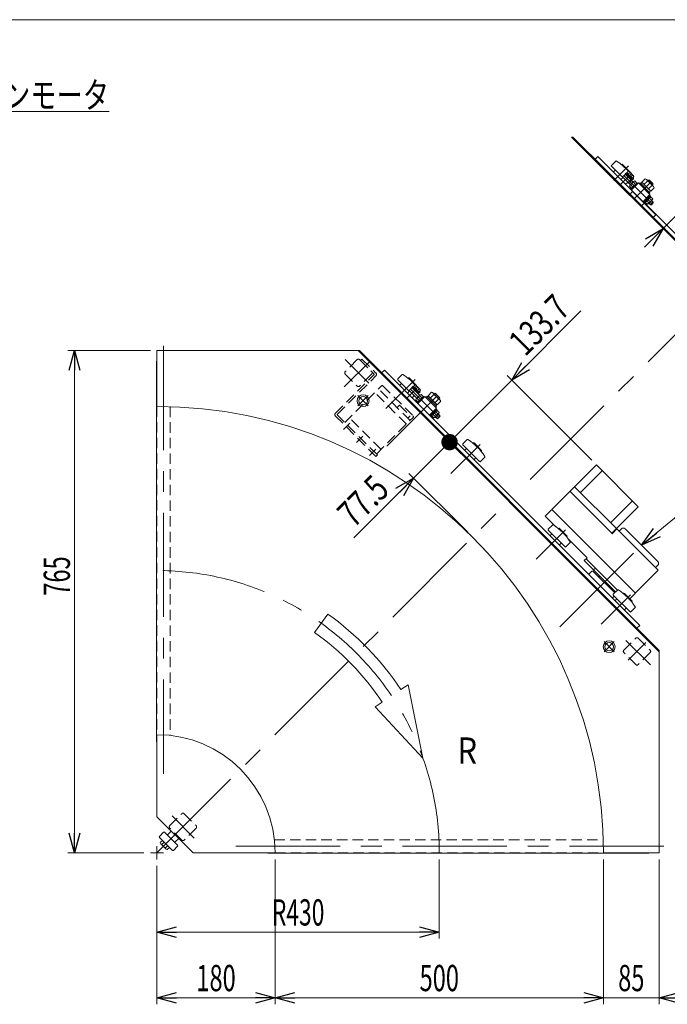
# Model space of a CAD drawing. Units: millimetres. Extents: x -1970 to 1970, y -1352 to 1351.
# Drawn here: x -349 to 637, y -148 to 1351 of the extents above; entities that cross this region are included whole.
import ezdxf
from ezdxf.enums import TextEntityAlignment as Align

# ---------------------------------------------------------------- set-up
doc = ezdxf.new("R2010")
doc.units = ezdxf.units.MM
doc.header["$LTSCALE"] = 2.5
doc.linetypes.add('CENTERX2', pattern=[101.6, 63.5, -12.7, 12.7, -12.7])
doc.linetypes.add('DASHED2', pattern=[9.525, 6.35, -3.175])
for name, color, linetype in [('3', 7, 'Continuous'), ('4', 7, 'Continuous'), ('L-06', 7, 'Continuous'), ('L-09', 7, 'Continuous'), ('L-KOUNYU', 7, 'Continuous'), ('L-WORK', 7, 'Continuous'), ('ZUWAKU', 7, 'Continuous')]:
    doc.layers.add(name, color=color, linetype=linetype)
doc.styles.add('dcStyle0', font='ＭＳ Ｐゴシック', dxfattribs={"width": 1.5})
doc.dimstyles.new('dc_Rotated', dxfattribs={"dimtxt": 40, "dimasz": 30.000019, "dimexe": 10, "dimexo": 10, "dimgap": 10, "dimtad": 3, "dimdsep": 46, "dimtxsty": 'dcStyle0', "dimblk1": 'OPEN30', "dimblk2": 'OPEN30', "dimsah": 1, "dimcen": 0.09, "dimclrd": 2, "dimclre": 2, "dimclrt": 2, "dimadec": 0, "dimazin": 2, "dimtfac": 1, "dimtdec": 4, "dimtmove": 0, "dimatfit": 3, "dimfxl": 1, "dimarcsym": 1})

# ---------------------------------------------------------------- blocks, each defined once
blk = doc.blocks.new('_Open30')
at = {"color": 0, "linetype": 'ByBlock', "lineweight": -2}
for p, q in [((-1, 0.267949), (0, 0)), ((0, 0), (-1, -0.267949)), ((0, 0), (-1, 0))]:
    blk.add_line(p, q, dxfattribs=at)
blk = doc.blocks.new('*D4')
at = {"color": 2, "linetype": 'Continuous', "lineweight": 13}
for p, q in [((-150.1, 847.2), (-275.6, 847.2)), ((-265.6, 82.2), (-265.6, 847.2)), ((-160.1, 82.2), (-275.6, 82.2))]:
    blk.add_line(p, q, dxfattribs=at)
at = {"color": 2, "xscale": 30.00002807615286, "yscale": 29.99989368223643}
for p, rotation in [((-265.6, 847.2), 90), ((-265.6, 82.2), 270)]:
    blk.add_blockref('_Open30', p, dxfattribs=dict(at, rotation=rotation))
at = {"color": 2, "style": 'dcStyle0', "width": 0.6875}
blk.add_text('765', height=40, rotation=90, dxfattribs=at).set_placement((-272.6, 473.9), (-272.6, 533.9), align=Align.FIT)
blk = doc.blocks.new('*D6')
at = {"color": 2, "linetype": 'Continuous', "lineweight": 13}
for p, q in [((-140.1, 62.2), (-140.1, -48.5)), ((289.9, 72.2), (289.9, -48.5)), ((-140.1, -38.5), (289.9, -38.5))]:
    blk.add_line(p, q, dxfattribs=at)
at = {"color": 2, "xscale": 30.00002807615286, "yscale": 29.99989368223643}
for p, rotation in [((-140.1, -38.5), 180), ((289.9, -38.5), 360)]:
    blk.add_blockref('_Open30', p, dxfattribs=dict(at, rotation=rotation))
at = {"color": 2, "style": 'dcStyle0', "width": 0.647006}
blk.add_text('R430', height=40, dxfattribs=at).set_placement((34.9, -28.5), (114.9, -28.5), align=Align.FIT)
blk = doc.blocks.new('*D12')
at = {"color": 2, "linetype": 'Continuous', "lineweight": 13}
for p, q in [((-140.1, 62.2), (-140.1, -148.5)), ((39.9, 72.2), (39.9, -148.5)), ((-140.1, -138.5), (39.9, -138.5))]:
    blk.add_line(p, q, dxfattribs=at)
at = {"color": 2, "xscale": 30.00002807615286, "yscale": 29.99989368223643}
for p, rotation in [((-140.1, -138.5), 180), ((39.9, -138.5), 360)]:
    blk.add_blockref('_Open30', p, dxfattribs=dict(at, rotation=rotation))
at = {"color": 2, "style": 'dcStyle0', "width": 0.6875}
blk.add_text('180', height=40, dxfattribs=at).set_placement((-80.1, -128.5), (-20.1, -128.5), align=Align.FIT)
blk = doc.blocks.new('*D13')
at = {"color": 2, "linetype": 'Continuous', "lineweight": 13}
for p, q in [((539.9, 72.2), (539.9, -148.5)), ((624.9, 72.2), (624.9, -148.5)), ((489.9, -138.5), (539.9, -138.5)), ((539.9, -138.5), (624.9, -138.5)), ((674.9, -138.5), (624.9, -138.5))]:
    blk.add_line(p, q, dxfattribs=at)
at = {"color": 2, "xscale": 30.00002807615286, "yscale": 29.99989368223643}
for p, rotation in [((539.9, -138.5), 360), ((624.9, -138.5), 180)]:
    blk.add_blockref('_Open30', p, dxfattribs=dict(at, rotation=rotation))
at = {"color": 2, "style": 'dcStyle0', "width": 0.6875}
blk.add_text('85', height=40, dxfattribs=at).set_placement((562.4, -128.5), (602.4, -128.5), align=Align.FIT)
blk = doc.blocks.new('*D14')
at = {"color": 2, "linetype": 'Continuous', "lineweight": 13}
for p, q in [((39.9, 72.2), (39.9, -148.5)), ((539.9, 72.2), (539.9, -148.5)), ((39.9, -138.5), (539.9, -138.5))]:
    blk.add_line(p, q, dxfattribs=at)
at = {"color": 2, "xscale": 30.00002807615286, "yscale": 29.99989368223643}
for p, rotation in [((39.9, -138.5), 180), ((539.9, -138.5), 360)]:
    blk.add_blockref('_Open30', p, dxfattribs=dict(at, rotation=rotation))
at = {"color": 2, "style": 'dcStyle0', "width": 0.6875}
blk.add_text('500', height=40, dxfattribs=at).set_placement((259.9, -128.5), (319.9, -128.5), align=Align.FIT)
blk = doc.blocks.new('_Dot')
at = {"color": 0, "linetype": 'ByBlock', "lineweight": -2}
blk.add_line((-0.5, 0), (-1, 0), dxfattribs=at)
at = {"color": 0, "linetype": 'ByBlock', "const_width": 0.5}
blk.add_lwpolyline([(-0.25, 0, 1), (0.25, 0, 1)], format="xyb", close=True, dxfattribs=at)
blk = doc.blocks.new('*D21')
at = {"color": 2, "linetype": 'Continuous', "lineweight": 13}
for p, q in [((250.8, 653), (305.6, 707.8)), ((323.4, 690), (298.6, 714.8)), ((333.7, 570.1), (243.8, 660)), ((159.6, 561.8), (250.8, 653))]:
    blk.add_line(p, q, dxfattribs=at)
at = {"color": 2}
for name, p, xscale, yscale, rotation in [('_Dot', (305.6, 707.8), 25, 25, 44.99999999999992), ('_Open30', (250.8, 653), 30.00002807615286, 29.99989368223643, 44.9999999999999)]:
    blk.add_blockref(name, p, dxfattribs=dict(at, xscale=xscale, yscale=yscale, rotation=rotation))
at = {"color": 2, "style": 'dcStyle0', "width": 0.807452}
blk.add_text('77.5', height=40, rotation=45, dxfattribs=at).set_placement((159.6, 575.9), (216.2, 632.5), align=Align.FIT)
blk = doc.blocks.new('*D22')
at = {"color": 2, "linetype": 'Continuous', "lineweight": 13}
for p, q in [((505.5, 907.6), (400.2, 802.3)), ((305.6, 707.8), (400.2, 802.3)), ((522.3, 680.2), (393.1, 809.4)), ((323.4, 690), (298.6, 714.8))]:
    blk.add_line(p, q, dxfattribs=at)
at = {"color": 2, "xscale": 30.00002807615286, "yscale": 29.99989368223643, "rotation": 225}
blk.add_blockref('_Open30', (400.2, 802.3), dxfattribs=at)
at = {"color": 2, "style": 'dcStyle0', "width": 0.780226}
blk.add_text('133.7', height=40, rotation=45, dxfattribs=at).set_placement((420.7, 836.9), (491.4, 907.6), align=Align.FIT)
blk = doc.blocks.new('*D30')
at = {"color": 2, "linetype": 'Continuous', "lineweight": 13}
for p, q in [((817.2, 1219.3), (711.8, 1114)), ((630.9, 1033), (711.8, 1114)), ((915.4, 910.4), (704.8, 1121)), ((943.1, 720.8), (623.8, 1040.1)), ((602.6, 1004.7), (630.9, 1033))]:
    blk.add_line(p, q, dxfattribs=at)
at = {"color": 2, "xscale": 30.00002807615286, "yscale": 29.99989368223643}
for p, rotation in [((711.8, 1114), 224.9999999999953), ((630.9, 1033), 44.99999999999516)]:
    blk.add_blockref('_Open30', p, dxfattribs=dict(at, rotation=rotation))
at = {"color": 2, "style": 'dcStyle0', "width": 0.780226}
blk.add_text('114.5', height=40, rotation=45, dxfattribs=at).set_placement((732.3, 1148.6), (803, 1219.3), align=Align.FIT)
blk = doc.blocks.new('DC_GROUP_W_GBC_S_040_9_56')
at = {"color": 4, "linetype": 'DASHED2', "lineweight": 13}
for p, q in [((172.2, 834.4), (170, 832.1)), ((170, 832.1), (190.7, 811.4)), ((172.2, 834.4), (193.5, 813.1)), ((174.6, 821.1), (183.9, 830.5)), ((131.8, 751.8), (190.7, 810.7)), ((134.9, 750.4), (193.5, 808.9)), ((193.3, 686), (131.8, 747.5)), ((195.6, 688.3), (134.9, 748.9)), ((195.6, 688.3), (193.3, 686))]:
    blk.add_line(p, q, dxfattribs=at)
at = {"color": 3, "linetype": 'CENTERX2', "lineweight": 13}
for p, q in [((144, 727.2), (153.5, 736.7)), ((183.6, 687.6), (193.1, 697.1))]:
    blk.add_line(p, q, dxfattribs=at)
at = {"color": 4, "linetype": 'DASHED2', "lineweight": 13}
for centre, radius, start, end in [((190.3, 811), 0.5, 315, 45), ((191.3, 811), 3, 315, 45), ((133.9, 749.6), 3, 135, 225), ((135.6, 749.6), 1, 135, 225)]:
    blk.add_arc(centre, radius, start, end, dxfattribs=at)
blk = doc.blocks.new('DC_GROUP_W_GBC_S_040_9_55')
at = {"color": 4, "linetype": 'DASHED2', "lineweight": 13}
for p, q in [((146.1, 737.8), (201.9, 793.6)), ((239.8, 735.3), (191.7, 783.4)), ((245.4, 740.9), (197.3, 789)), ((204.1, 793.6), (250, 747.7)), ((229.5, 764.2), (225.9, 760.7)), ((229.5, 764.2), (245.7, 748)), ((201.2, 696.8), (153.2, 744.8)), ((194.2, 689.7), (250, 745.5)), ((245.7, 748), (242.1, 744.3))]:
    blk.add_line(p, q, dxfattribs=at)
at = {"color": 3, "linetype": 'CENTERX2', "lineweight": 13}
blk.add_line((163.8, 707.4), (173.3, 716.9), dxfattribs=at)
at = {"color": 4, "linetype": 'DASHED2', "lineweight": 13}
for centre, start, end in [((203, 792.6), 45, 135), ((249, 746.6), 315, 45)]:
    blk.add_arc(centre, 1.5, start, end, dxfattribs=at)
at = {"linetype": 'Continuous'}
blk.add_blockref('DC_GROUP_W_GBC_S_040_9_56', (0, 0), dxfattribs=at)
blk = doc.blocks.new('DC_GROUP_W_GBC_S_040_9_75')
at = {"color": 3, "linetype": 'CENTERX2', "lineweight": 13}
for p, q in [((556.5, 404), (540.9, 388.5)), ((540.9, 404), (556.5, 388.5))]:
    blk.add_line(p, q, dxfattribs=at)
at = {"color": 3, "linetype": 'Continuous', "lineweight": 13}
for radius in [9, 6.5]:
    blk.add_circle((548.7, 396.2), radius, dxfattribs=at)
blk = doc.blocks.new('DC_GROUP_W_GBC_S_040_9_76')
at = {"color": 3, "linetype": 'CENTERX2', "lineweight": 13}
for p, q in [((181.7, 778.7), (166.1, 763.1)), ((166.1, 778.7), (181.7, 763.1))]:
    blk.add_line(p, q, dxfattribs=at)
at = {"color": 3, "linetype": 'Continuous', "lineweight": 13}
for radius in [9, 6.5]:
    blk.add_circle((173.9, 770.9), radius, dxfattribs=at)
blk = doc.blocks.new('DC_GROUP_W_GBC_S_040_9_83')
at = {"color": 2, "linetype": 'Continuous', "lineweight": 13}
for p, q in [((597.9, 550.8), (689.3, 625.7)), ((689.3, 625.7), (849.3, 625.7))]:
    blk.add_line(p, q, dxfattribs=at)
at = {"color": 2, "xscale": 30.00002807615286, "yscale": 29.99989368223643, "rotation": 219.32990900261}
blk.add_blockref('_Open30', (597.9, 550.8), dxfattribs=at)
at = {"color": 2, "style": 'dcStyle0', "width": 0.698428}
blk.add_text('DCモータ', height=40, dxfattribs=at).set_placement((689.3, 630.7), (849.3, 630.7), align=Align.FIT)
blk = doc.blocks.new('DC_GROUP_W_GBC_S_040_9_84')
at = {"color": 2, "linetype": 'Continuous', "lineweight": 13}
for p, q in [((-695.7, 1157.2), (-613.1, 1211.4)), ((-613.1, 1211.4), (-213.1, 1211.4))]:
    blk.add_line(p, q, dxfattribs=at)
at = {"color": 2, "xscale": 30.00002807615286, "yscale": 29.99989368223643, "rotation": 213.251450483185}
blk.add_blockref('_Open30', (-695.7, 1157.2), dxfattribs=at)
at = {"color": 2, "style": 'dcStyle0', "width": 0.815754}
blk.add_text('インダクションモータ', height=40, dxfattribs=at).set_placement((-613.1, 1216.4), (-213.1, 1216.4), align=Align.FIT)
blk = doc.blocks.new('DC_GROUP_W_GBC_S_040_9_1')
at = {"layer": 'ZUWAKU', "color": 7, "linetype": 'Continuous', "lineweight": 13}
blk.add_line((1970, 1351.3), (-1970, 1351.3), dxfattribs=at)
blk = doc.blocks.new('DC_GROUP_W_GBC_S_040_9_3')
at = {"layer": 'L-06', "color": 7, "linetype": 'Continuous', "lineweight": 13}
blk.add_line((491.4, 1172.4), (950.2, 713.7), dxfattribs=at)
blk = doc.blocks.new('DC_GROUP_W_GBC_S_040_9_4')
at = {"layer": '4', "color": 7, "linetype": 'Continuous', "lineweight": 13}
for p, q in [((584.3, 1089.4), (579.4, 1084.5)), ((619.7, 1054.1), (584.3, 1089.4)), ((602, 1071.8), (597, 1066.8)), ((614.7, 1049.1), (619.7, 1054.1)), ((831.8, 842), (826.9, 837)), ((867.2, 806.6), (831.8, 842)), ((849.5, 824.3), (844.5, 819.3)), ((862.2, 801.7), (867.2, 806.6))]:
    blk.add_line(p, q, dxfattribs=at)
blk = doc.blocks.new('DC_GROUP_W_GBC_S_040_9_5')
at = {"layer": '3', "color": 7, "linetype": 'Continuous', "lineweight": 13}
for p, q in [((558.6, 1135.9), (552.1, 1129.4)), ((552.1, 1128), (569.5, 1110.7)), ((567.4, 1130.5), (567.7, 1130.8)), ((569.1, 1130.8), (580.4, 1119.5)), ((557.8, 1122.3), (555.7, 1120.2)), ((576.5, 1103.6), (577.6, 1102.5)), ((582.9, 1106.4), (585.5, 1109)), ((657.6, 1036.9), (651.1, 1030.4)), ((651.1, 1029), (676.6, 1003.5)), ((656.8, 1023.3), (654.7, 1021.2)), ((666.4, 1031.5), (666.7, 1031.8)), ((668.1, 1031.8), (679.4, 1020.5)), ((668.8, 1007.1), (670.9, 1009.2)), ((678, 1003.5), (684.5, 1010)), ((679.4, 1019.1), (679.1, 1018.8)), ((787.7, 906.8), (781.2, 900.3)), ((796.5, 901.4), (796.8, 901.7)), ((798.2, 901.7), (809.5, 890.4)), ((781.2, 898.9), (806.7, 873.4)), ((786.9, 893.2), (784.8, 891.1)), ((809.5, 889), (809.2, 888.7)), ((798.9, 877), (801, 879.1)), ((808.1, 873.4), (814.6, 879.9)), ((886.7, 807.8), (880.2, 801.3)), ((880.2, 799.9), (905.7, 774.4)), ((895.5, 802.4), (895.8, 802.7)), ((897.2, 802.7), (908.5, 791.4)), ((885.9, 794.2), (883.8, 792.1)), ((897.9, 778), (900, 780.1)), ((907.1, 774.4), (913.6, 780.9)), ((908.5, 790), (908.2, 789.7))]:
    blk.add_line(p, q, dxfattribs=at)
at = {"layer": '3', "color": 3, "linetype": 'CENTERX2', "lineweight": 13}
for p, q in [((578.3, 1128.7), (556, 1106.4)), ((677.3, 1029.7), (650.8, 1003.2)), ((780.2, 872.4), (807.4, 899.6)), ((881.2, 775.4), (906.4, 800.6))]:
    blk.add_line(p, q, dxfattribs=at)
at = {"layer": '3', "color": 7, "linetype": 'Continuous', "lineweight": 13}
for centre, radius, start, end in [((552.9, 1128.7), 1, 135, 225), ((559.3, 1135.2), 1, 56.5046, 135), ((509.5, 1059.9), 91.3, 41.402, 56.5046), ((568.4, 1130.1), 1, 45, 135), ((556.4, 1119.5), 1, 135, 225), ((579.7, 1118.8), 1, 351.8699, 45), ((509.5, 1059.9), 91.2, 33.4954, 34.0881), ((584.8, 1109.7), 1, 315, 33.4954), ((578.3, 1103.2), 1, 225, 285), ((658.3, 1036.2), 1, 56.5046, 135), ((608.5, 960.9), 91.2, 33.4954, 56.5046), ((651.8, 1029.7), 1, 135, 225), ((655.4, 1020.5), 1, 135, 225), ((667.4, 1031.1), 1, 45, 135), ((678.7, 1019.8), 1, 315, 45), ((668.1, 1007.8), 1, 225, 315), ((683.8, 1010.7), 1, 315, 33.4954), ((677.3, 1004.2), 1, 225, 315), ((782, 899.6), 1, 135, 225), ((788.4, 906.1), 1, 56.5046, 135), ((738.6, 830.8), 91.3, 33.4954, 56.5046), ((797.5, 901), 1, 45, 135), ((785.5, 890.4), 1, 135, 225), ((808.8, 889.7), 1, 315, 45), ((798.2, 877.7), 1, 225, 315), ((807.4, 874.1), 1, 225, 315), ((813.9, 880.6), 1, 315, 33.4954), ((880.9, 800.6), 1, 135, 225), ((887.4, 807.1), 1, 56.5046, 135), ((837.6, 731.8), 91.3, 33.4954, 56.5046), ((896.5, 802), 1, 45, 135), ((884.5, 791.4), 1, 135, 225), ((907.8, 790.7), 1, 315, 45), ((912.9, 781.6), 1, 315, 33.4954), ((897.2, 778.7), 1, 225, 315), ((906.4, 775.1), 1, 225, 315)]:
    blk.add_arc(centre, radius, start, end, dxfattribs=at)
blk = doc.blocks.new('DC_GROUP_W_GBC_S_040_9_6')
at = {"layer": 'L-WORK', "color": 7, "linetype": 'Continuous', "lineweight": 13}
for p, q in [((493.5, 1172.4), (491.4, 1172.4)), ((493.5, 1172.4), (545.1, 1120.9)), ((545.1, 1120.9), (544, 1119.9)), ((897.6, 766.3), (898.6, 767.4)), ((898.6, 767.4), (950.2, 715.8)), ((950.2, 715.8), (950.2, 713.7))]:
    blk.add_line(p, q, dxfattribs=at)
blk = doc.blocks.new('DC_GROUP_W_GBC_S_040_9_7')
at = {"layer": 'L-09', "color": 7, "linetype": 'Continuous', "lineweight": 13}
for p, q in [((531.6, 1142.8), (527.4, 1138.6)), ((920.5, 753.9), (531.6, 1142.8)), ((916.3, 749.7), (527.4, 1138.6)), ((916.3, 749.7), (920.5, 753.9))]:
    blk.add_line(p, q, dxfattribs=at)

msp = doc.modelspace()

# ---------------------------------------------------------------- linework, layer by layer
at = {"color": 3, "linetype": 'CENTERX2', "lineweight": 13}
for p, q in [((428.3904, 650.6794), (796.8029, 1019.0919)), ((-130.083, 854.306), (-130.083, 202.3811)), ((184.6305, 831.1836), (145.2464, 791.7995)), ((146.473, 833.6828), (182.6653, 797.4905)), ((253.0684, 803.4549), (208.45, 758.8365)), ((240.4112, 774.5343), (257.3817, 791.5048)), ((289.8379, 744.7651), (245.9973, 788.6057)), ((287.3631, 779.0598), (210.2177, 701.9144)), ((352.0633, 704.46), (307.4449, 659.8415)), ((-140.083, 82.206), (395.5504, 617.8394)), ((437.5526, 529.7339), (482.171, 574.3523)), ((473.615, 426.4963), (595.0959, 547.9773)), ((536.5475, 430.739), (581.1659, 475.3574)), ((574.3057, 405.8501), (611.3938, 368.762)), ((577.4326, 375.4575), (604.3533, 402.3782)), ((-117.1618, 138.4808), (-83.4992, 104.8182)), ((-140.083, 72.206), (-140.083, 92.206)), ((-19.9079, 92.206), (632.017, 92.206)), ((-150.083, 82.206), (-130.083, 82.206))]:
    msp.add_line(p, q, dxfattribs=at)
at = {"color": 7, "linetype": 'Continuous', "lineweight": 13}
for p, q in [((168.3051, 847.206), (-140.083, 847.206)), ((-140.083, 762.206), (-140.083, 847.206)), ((166.1838, 847.206), (624.917, 388.4728)), ((624.917, 390.5941), (168.3051, 847.206)), ((-140.783, 831.206), (-140.783, 251.206)), ((-140.083, 831.206), (-140.783, 831.206)), ((206.3993, 817.5971), (202.1567, 813.3544)), ((595.3081, 428.6883), (206.3993, 817.5971)), ((250.4708, 792.7589), (252.9835, 795.2715)), ((241.4011, 782.5953), (244.5831, 785.7773)), ((248.1186, 790.727), (243.876, 786.4844)), ((255.8261, 774.5343), (243.876, 786.4844)), ((249.0732, 792.0352), (247.9419, 790.9038)), ((247.9419, 790.9038), (260.0688, 778.7769)), ((249.0732, 792.0352), (257.9121, 783.1963)), ((249.1793, 791.9291), (250.24, 792.9898)), ((250.24, 792.9898), (258.8667, 784.3631)), ((252.5121, 790.7176), (255.0247, 793.2303)), ((254.3199, 794.5667), (260.4436, 788.443)), ((256.5946, 786.6352), (259.1072, 789.1478)), ((257.9121, 783.1963), (256.7807, 782.065)), ((258.8667, 784.3631), (257.806, 783.3024)), ((261.1484, 787.1066), (258.6358, 784.5939)), ((262.3457, 780.4223), (265.5654, 777.2025)), ((272.9982, 778.5754), (278.1183, 783.6954)), ((276.4683, 775.1052), (281.5884, 780.2253)), ((280.3901, 782.4971), (290.8005, 772.0868)), ((282.0598, 780.8275), (283.8275, 782.5953)), ((283.8275, 782.5953), (290.8986, 775.5242)), ((251.6542, 778.7062), (248.4722, 775.5242)), ((257.4005, 769.0376), (254.1807, 772.2573)), ((254.8856, 773.5937), (261.0093, 779.7175)), ((259.4417, 771.0788), (256.222, 774.2986)), ((257.0635, 768.7006), (265.9024, 777.5395)), ((258.1949, 767.5693), (257.0635, 768.7006)), ((257.311, 766.6854), (267.9176, 777.292)), ((263.5242, 775.1613), (260.3045, 778.381)), ((265.9024, 777.5395), (267.0338, 776.4081)), ((267.9176, 777.292), (285.5953, 759.6143)), ((269.3319, 775.8778), (270.7461, 777.292)), ((270.7461, 777.292), (285.5953, 762.4427)), ((271.6653, 776.3727), (273.4331, 778.1405)), ((286.8787, 764.6949), (272.9982, 778.5754)), ((283.4086, 768.165), (288.5286, 773.285)), ((286.4438, 765.1297), (284.6761, 763.362)), ((291.9987, 769.8149), (286.8787, 764.6949)), ((290.8986, 775.5242), (289.1308, 773.7565)), ((285.5953, 759.6143), (274.9887, 749.0077)), ((277.004, 748.7602), (275.8726, 749.8916)), ((285.8428, 757.5991), (277.004, 748.7602)), ((286.7974, 756.4323), (278.1707, 747.8056)), ((280.4428, 750.0777), (283.6625, 746.858)), ((289.0814, 751.6453), (282.9577, 745.5216)), ((285.5953, 762.4427), (284.1811, 761.0285)), ((284.5253, 754.1602), (287.745, 750.9405)), ((284.7114, 758.7304), (285.8428, 757.5991)), ((285.7367, 757.493), (286.7974, 756.4323)), ((286.5665, 756.2015), (289.7863, 752.9817)), ((288.1409, 750.7048), (291.2522, 747.5935)), ((278.1707, 747.8056), (277.11, 748.8663)), ((281.6213, 744.8167), (278.4016, 748.0365)), ((287.0095, 743.3509), (283.8983, 746.4621)), ((291.2522, 747.5935), (287.0095, 743.3509)), ((461.6649, 605.465), (529.335, 673.1352)), ((504.94, 631.0621), (538.1741, 664.2961)), ((592.9746, 609.4955), (529.335, 673.1352)), ((489.0299, 632.8301), (552.6695, 569.1905)), ((559.7406, 576.2615), (496.101, 639.9011)), ((550.9018, 585.1004), (584.1358, 618.3344)), ((451.4118, 595.212), (460.9578, 604.7579)), ((461.6649, 604.7579), (460.9578, 604.7579)), ((461.6649, 604.7579), (461.6649, 605.465)), ((461.6649, 604.7579), (588.237, 478.1858)), ((552.316, 568.8369), (592.9746, 609.4955)), ((451.4118, 595.212), (467.695, 578.9289)), ((560.4477, 575.5544), (553.0231, 568.1298)), ((623.3802, 512.6219), (560.4477, 575.5544)), ((563.8065, 572.1957), (567.342, 575.7312)), ((572.9989, 575.7312), (622.8499, 525.8802)), ((486.7475, 559.8763), (515.0515, 531.5724)), ((552.316, 568.8369), (553.0231, 568.1298)), ((515.0515, 531.5724), (510.8088, 527.3297)), ((510.8088, 527.3297), (558.5385, 479.6)), ((513.6372, 530.1582), (561.367, 482.4285)), ((522.4761, 511.4198), (517.5263, 506.4701)), ((523.8903, 511.4198), (522.4761, 511.4198)), ((523.8903, 511.4198), (557.1243, 478.1858)), ((524.951, 513.1876), (527.7794, 516.016)), ((623.3802, 512.6219), (588.9441, 478.1858)), ((622.8499, 520.2233), (619.3144, 516.6878)), ((532.7291, 502.581), (534.1433, 503.9952)), ((549.6997, 485.6104), (551.1139, 487.0247)), ((553.5888, 470.4076), (556.4172, 473.2361)), ((588.237, 477.4787), (580.1053, 469.347)), ((588.237, 478.1858), (588.9441, 478.1858)), ((588.237, 478.1858), (588.237, 477.4787)), ((591.0654, 424.4457), (595.3081, 428.6883)), ((624.917, 390.5941), (624.917, 82.206)), ((-140.083, 262.206), (-140.083, 137.206)), ((-140.783, 251.206), (-140.083, 251.206)), ((-140.083, 137.206), (-85.083, 82.206)), ((-85.083, 82.206), (39.917, 82.206)), ((28.917, 82.206), (28.917, 81.506)), ((28.917, 81.506), (608.917, 81.506)), ((624.917, 82.206), (539.917, 82.206)), ((608.917, 81.506), (608.917, 82.206))]:
    msp.add_line(p, q, dxfattribs=at)
at = {"color": 4, "linetype": 'DASHED2', "lineweight": 13}
for p, q in [((164.9629, 833.4363), (146.7195, 815.1929)), ((168.6398, 833.4363), (186.8832, 815.1929)), ((146.7195, 811.516), (164.9629, 793.2726)), ((186.8832, 811.516), (168.6398, 793.2726)), ((-140.083, 762.206), (-140.083, 262.206)), ((-120.083, 761.9118), (-120.083, 261.0915)), ((570.9836, 390.9288), (589.227, 409.1722)), ((592.9039, 409.1722), (611.1473, 390.9288)), ((589.6512, 368.5843), (570.9836, 387.2519)), ((611.1473, 387.2519), (592.4796, 368.5843)), ((-120.5733, 123.636), (-102.3299, 141.8794)), ((-98.653, 141.8794), (-80.4096, 123.636)), ((-102.3299, 101.7157), (-120.5733, 119.9591)), ((-80.4096, 119.9591), (-98.653, 101.7157)), ((38.8025, 102.206), (539.6228, 102.206)), ((39.917, 82.206), (539.917, 82.206))]:
    msp.add_line(p, q, dxfattribs=at)
at = {"color": 3, "linetype": 'Continuous', "lineweight": 13}
for p, q in [((233.4015, 810.6581), (226.9054, 804.162)), ((226.9054, 802.7478), (244.2296, 785.4237)), ((232.5623, 797.091), (230.441, 794.9697)), ((242.1472, 805.2616), (242.4618, 805.5763)), ((243.876, 805.5763), (255.1897, 794.2625)), ((257.6646, 781.1811), (260.2715, 783.788)), ((282.6339, 780.2533), (284.4017, 782.0211)), ((251.3006, 778.3526), (252.3613, 777.292)), ((290.3244, 776.0984), (288.5567, 774.3306)), ((287.758, 750.3219), (290.8693, 747.2106)), ((287.3924, 743.7338), (284.2811, 746.845)), ((332.3964, 711.6631), (325.9004, 705.1671)), ((341.1421, 706.2667), (341.4567, 706.5813)), ((342.871, 706.5813), (354.1847, 695.2676)), ((325.9004, 703.7529), (351.3562, 678.297)), ((331.5572, 698.096), (329.4359, 695.9747)), ((354.1847, 693.8534), (353.8701, 693.5388)), ((343.5781, 681.8326), (345.6994, 683.9539)), ((352.7705, 678.297), (359.2665, 684.7931)), ((462.5041, 581.5555), (456.008, 575.0594)), ((456.008, 573.6452), (481.4639, 548.1894)), ((471.2498, 576.1591), (471.5644, 576.4737)), ((472.9786, 576.4737), (484.2923, 565.1599)), ((461.6649, 567.9884), (459.5436, 565.8671)), ((484.2923, 563.7457), (483.9777, 563.4311)), ((473.6857, 551.7249), (475.807, 553.8462)), ((482.8781, 548.1894), (489.3741, 554.6854)), ((561.499, 482.5605), (555.003, 476.0645)), ((555.003, 474.6503), (580.4588, 449.1944)), ((560.6598, 468.9934), (558.5385, 466.8721)), ((570.2447, 477.1641), (570.5593, 477.4787)), ((571.9736, 477.4787), (583.2873, 466.165)), ((572.6807, 452.73), (574.802, 454.8513)), ((581.873, 449.1944), (588.3691, 455.6905)), ((583.2873, 464.7508), (582.9727, 464.4362)), ((-129.9071, 113.5951), (-136.2711, 107.2311)), ((-136.2711, 105.8169), (-116.4721, 86.0179)), ((-108.6939, 93.7961), (-128.4929, 113.5951)), ((-118.2398, 115.3629), (-123.5431, 110.0596)), ((-106.9261, 104.0492), (-118.2398, 115.3629)), ((-135.1574, 97.7461), (-131.6788, 101.2247)), ((-126.2802, 88.0479), (-134.2411, 96.0088)), ((-129.0252, 98.571), (-132.5037, 95.0925)), ((-123.7179, 93.2638), (-127.1965, 89.7853)), ((-121.0643, 90.6102), (-124.5429, 87.1316)), ((-115.0578, 86.0179), (-108.6939, 92.3819)), ((-112.2294, 98.7459), (-106.9261, 104.0492))]:
    msp.add_line(p, q, dxfattribs=at)
at = {"color": 4, "linetype": 'Continuous', "lineweight": 13}
for p, q in [((120.034, 445.9738), (100.025, 417.9917)), ((231.5776, 330.9152), (242.2986, 338.0895)), ((242.2986, 338.0895), (264.922, 226.674)), ((192.2674, 304.6094), (202.9883, 311.7837)), ((264.922, 226.674), (192.2674, 304.6094))]:
    msp.add_line(p, q, dxfattribs=at)
at = {"color": 4, "linetype": 'DASHED2', "lineweight": 13}
for centre, radius, start, end in [((166.8014, 831.5978), 2.6, 45, 135), ((148.558, 813.3544), 2.6, 135, 225), ((185.0447, 813.3544), 2.6, 315, 45), ((166.8014, 795.1111), 2.6, 225, 315), ((591.0654, 407.3337), 2.6, 45, 135), ((572.8221, 389.0904), 2.6, 135, 225), ((609.3088, 389.0904), 2.6, 315, 45), ((591.0654, 369.9985), 2, 225, 315), ((-100.4914, 140.0409), 2.6, 45, 135), ((-118.7348, 121.7975), 2.6, 135, 225), ((-82.2481, 121.7975), 2.6, 315, 45), ((-100.4914, 103.5542), 2.6, 225, 315)]:
    msp.add_arc(centre, radius, start, end, dxfattribs=at)
at = {"color": 3, "linetype": 'Continuous', "lineweight": 13}
for centre, radius, start, end in [((234.1086, 809.951), 1, 56.5045635, 135), ((184.3023, 734.6888), 91.25, 41.401974, 56.5045635), ((227.6126, 803.4549), 1, 135, 225), ((231.1481, 794.2625), 1, 135, 225), ((243.1689, 804.8691), 1, 45, 135), ((254.4826, 793.5554), 1, 351.8698976, 45), ((184.3023, 734.6888), 91.25, 33.4954365, 34.0881424), ((259.5644, 784.4951), 1, 315, 33.4954365), ((326.6075, 704.46), 1, 135, 225), ((333.1035, 710.956), 1, 56.5045635, 135), ((283.2972, 635.6939), 91.25, 33.4954365, 56.5045635), ((342.1638, 705.8742), 1, 45, 135), ((330.143, 695.2676), 1, 135, 225), ((353.4776, 694.5605), 1, 315, 45), ((342.871, 682.5397), 1, 225, 315), ((352.0633, 679.0041), 1, 225, 315), ((358.5594, 685.5002), 1, 315, 33.4954365), ((456.7151, 574.3523), 1, 135, 225), ((463.2112, 580.8484), 1, 56.5045635, 135), ((413.4049, 505.5862), 91.25, 33.4954365, 56.5045635), ((472.2715, 575.7666), 1, 45, 135), ((460.2507, 565.1599), 1, 135, 225), ((483.5852, 564.4528), 1, 315, 45), ((488.667, 555.3925), 1, 315, 33.4954365), ((472.9786, 552.432), 1, 225, 315), ((482.171, 548.8965), 1, 225, 315), ((562.2061, 481.8534), 1, 56.5045635, 135), ((512.3998, 406.5913), 91.25, 33.4954365, 56.5045635), ((555.7101, 475.3574), 1, 135, 225), ((559.2456, 466.165), 1, 135, 225), ((571.2664, 476.7716), 1, 45, 135), ((582.5802, 465.4579), 1, 315, 45), ((571.9736, 453.4371), 1, 225, 315), ((587.662, 456.3976), 1, 315, 33.4954365), ((581.1659, 449.9015), 1, 225, 315), ((-135.5639, 106.524), 1, 135, 225), ((-129.2, 112.888), 1, 45, 135), ((-124.2502, 110.7667), 1, 225, 315), ((-131.8917, 98.3582), 3.3226, 190.6157525, 259.3842475), ((-121.4788, 100.8102), 12.4194, 207.4120462, 242.5879538), ((-111.5223, 98.0388), 1, 135, 225), ((-109.401, 93.089), 1, 315, 45), ((-123.9308, 90.3973), 3.3226, 190.6157525, 259.3842475), ((-115.765, 86.725), 1, 225, 315)]:
    msp.add_arc(centre, radius, start, end, dxfattribs=at)
at = {"color": 7, "linetype": 'Continuous', "lineweight": 13}
for centre, radius, start, end in [((252.5126, 792.7595), 2.5558, 10.6157525, 79.3842475), ((250.6265, 784.7495), 9.5534, 27.4120462, 62.5879538), ((258.6364, 786.6357), 2.5558, 10.6157525, 79.3842475), ((262.8165, 777.9102), 2.5558, 100.6157525, 169.3842475), ((277.3178, 779.4248), 4.3449, 10.6157525, 79.3842475), ((274.1113, 765.808), 16.2408, 27.4120462, 62.5879538), ((256.6928, 771.7865), 2.5558, 100.6157525, 169.3842475), ((264.7027, 769.9003), 9.5534, 117.4120462, 152.5879538), ((287.7282, 769.0145), 4.3449, 10.6157525, 79.3842475), ((-140.083, 82.206), 680, 0, 90), ((279.2643, 755.3387), 9.5534, 297.4120462, 332.5879538), ((287.2742, 753.4526), 2.5558, 280.6157525, 349.3842475), ((281.1505, 747.3288), 2.5558, 280.6157525, 349.3842475), ((570.1704, 572.9028), 4, 45, 135), ((620.0215, 523.0517), 4, 315, 45), ((-140.083, 82.206), 180, 0, 90)]:
    msp.add_arc(centre, radius, start, end, dxfattribs=at)
at = {"color": 3, "linetype": 'CENTERX2', "lineweight": 13}
msp.add_arc((-140.083, 82.206), 430, 0, 90, dxfattribs=at)
at = {"color": 4, "linetype": 'Continuous', "lineweight": 13}
for radius in [447.2, 412.8]:
    msp.add_arc((-140.083, 82.206), radius, 33.7897853, 54.4328357, dxfattribs=at)
at = {"layer": 'L-KOUNYU', "color": 3, "linetype": 'CENTERX2', "lineweight": 13}
for p, q in [((565.6497, 1099.7727), (582.6202, 1116.7433)), ((614.3693, 1070.7107), (571.2358, 1113.8442)), ((612.6016, 1104.2982), (586.085, 1077.7817))]:
    msp.add_line(p, q, dxfattribs=at)
at = {"layer": 'L-KOUNYU', "color": 7, "linetype": 'Continuous', "lineweight": 13}
for p, q in [((566.6396, 1107.8338), (569.8216, 1111.0157)), ((573.3571, 1115.9655), (569.1145, 1111.7229)), ((581.0646, 1099.7727), (569.1145, 1111.7229)), ((573.1804, 1116.1423), (574.3117, 1117.2736)), ((573.1804, 1116.1423), (585.3072, 1104.0154)), ((574.3117, 1117.2736), (583.1506, 1108.4348)), ((574.4178, 1117.1676), (575.4784, 1118.2282)), ((575.4784, 1118.2282), (584.1052, 1109.6015)), ((575.7093, 1117.9974), (578.222, 1120.51)), ((577.7506, 1115.9561), (580.2632, 1118.4688)), ((579.5584, 1119.8052), (585.6821, 1113.6814)), ((581.833, 1111.8736), (584.3457, 1114.3863)), ((586.3869, 1112.345), (583.8743, 1109.8324)), ((576.8927, 1103.9447), (573.7107, 1100.7627)), ((577.5998, 1103.2376), (581.8424, 1107.4802)), ((578.6459, 1102.9573), (577.5998, 1103.2376)), ((582.5056, 1106.817), (578.263, 1102.5744)), ((581.4475, 1100.1556), (578.6459, 1102.9573)), ((582.639, 1094.2761), (579.4192, 1097.4958)), ((580.124, 1098.8322), (586.2478, 1104.9559)), ((584.6802, 1096.3173), (581.4605, 1099.537)), ((581.8424, 1107.4802), (582.1227, 1106.4341)), ((583.1506, 1108.4348), (582.0192, 1107.3034)), ((582.1227, 1106.4341), (584.9243, 1103.6325)), ((582.302, 1093.9391), (591.1409, 1102.778)), ((582.5495, 1091.9239), (593.1561, 1102.5305)), ((584.1052, 1109.6015), (583.0445, 1108.5409)), ((588.7627, 1100.3998), (585.5429, 1103.6195)), ((587.5842, 1105.6608), (590.8039, 1102.441)), ((591.1409, 1102.778), (592.2722, 1101.6466)), ((593.1561, 1102.5305), (610.8338, 1084.8528)), ((594.5703, 1101.1163), (595.9845, 1102.5305)), ((595.9845, 1102.5305), (610.8338, 1087.6812)), ((596.9038, 1101.6112), (598.6715, 1103.379)), ((598.2367, 1103.8138), (603.3567, 1108.9339)), ((612.1172, 1089.9334), (598.2367, 1103.8138)), ((601.7068, 1100.3437), (606.8268, 1105.4637)), ((605.6286, 1107.7356), (616.039, 1097.3253)), ((607.2983, 1106.066), (608.0054, 1106.7731)), ((608.0054, 1106.7731), (610.1267, 1106.7731)), ((608.647, 1093.4035), (613.7671, 1098.5235)), ((610.1267, 1106.7731), (615.0764, 1101.8234)), ((617.2372, 1095.0534), (612.1172, 1089.9334)), ((615.0764, 1099.702), (614.3693, 1098.9949)), ((615.0764, 1101.8234), (615.0764, 1099.702)), ((583.4334, 1092.8077), (582.302, 1093.9391)), ((610.8338, 1084.8528), (600.2272, 1074.2462)), ((611.0813, 1082.8375), (602.2424, 1073.9987)), ((612.0359, 1081.6708), (603.4092, 1073.0441)), ((610.8338, 1087.6812), (609.4196, 1086.267)), ((611.6823, 1090.3682), (609.9145, 1088.6005)), ((609.9499, 1083.9689), (611.0813, 1082.8375)), ((610.9752, 1082.7315), (612.0359, 1081.6708)), ((611.805, 1081.4399), (615.0248, 1078.2202)), ((602.2424, 1073.9987), (601.1111, 1075.1301)), ((603.4092, 1073.0441), (602.3485, 1074.1048)), ((606.8598, 1070.0552), (603.64, 1073.275)), ((605.6813, 1075.3162), (608.901, 1072.0965)), ((614.3199, 1076.8838), (608.1962, 1070.7601)), ((611.5409, 1069.2964), (609.1367, 1071.7006)), ((609.7638, 1079.3987), (612.9835, 1076.179)), ((612.9551, 1069.2964), (611.5409, 1069.2964)), ((615.7835, 1072.1249), (612.9551, 1069.2964)), ((613.3794, 1075.9432), (615.7835, 1073.5391)), ((615.7835, 1073.5391), (615.7835, 1072.1249))]:
    msp.add_line(p, q, dxfattribs=at)
at = {"layer": 'L-KOUNYU', "color": 3, "linetype": 'Continuous', "lineweight": 13}
for p, q in [((607.8724, 1105.4918), (609.1537, 1106.7731)), ((608.0054, 1106.7731), (615.0764, 1099.702)), ((615.0764, 1100.8504), (613.7951, 1099.5691)), ((612.3067, 1069.2964), (609.5196, 1072.0835)), ((615.7835, 1073.5391), (611.5409, 1069.2964)), ((612.9965, 1075.5604), (615.7835, 1072.7733))]:
    msp.add_line(p, q, dxfattribs=at)
at = {"layer": 'L-KOUNYU', "color": 7, "linetype": 'Continuous', "lineweight": 13}
for centre, radius, start, end in [((577.7511, 1117.9979), 2.5558, 10.6157525, 79.3842475), ((575.8649, 1109.988), 9.5534, 27.4120462, 62.5879538), ((583.8748, 1111.8742), 2.5558, 10.6157525, 79.3842475), ((581.9313, 1097.025), 2.5558, 100.6157525, 169.3842475), ((589.9412, 1095.1388), 9.5534, 117.4120462, 152.5879538), ((588.055, 1103.1487), 2.5558, 100.6157525, 169.3842475), ((602.5563, 1104.6633), 4.3449, 10.6157525, 79.3842475), ((599.3498, 1091.0465), 16.2408, 27.4120462, 62.5879538), ((612.9666, 1094.253), 4.3449, 10.6157525, 79.3842475), ((606.3889, 1072.5673), 2.5558, 280.6157525, 349.3842475), ((604.5028, 1080.5772), 9.5534, 297.4120462, 332.5879538), ((612.5127, 1078.691), 2.5558, 280.6157525, 349.3842475)]:
    msp.add_arc(centre, radius, start, end, dxfattribs=at)

# ---------------------------------------------------------------- block references
at = {"linetype": 'Continuous'}
for name in ['DC_GROUP_W_GBC_S_040_9_84', 'DC_GROUP_W_GBC_S_040_9_55', 'DC_GROUP_W_GBC_S_040_9_76', 'DC_GROUP_W_GBC_S_040_9_83', 'DC_GROUP_W_GBC_S_040_9_75']:
    msp.add_blockref(name, (0, 0), dxfattribs=at)
at = {"layer": '3', "linetype": 'Continuous'}
msp.add_blockref('DC_GROUP_W_GBC_S_040_9_5', (0, 0), dxfattribs=at)
at = {"layer": '4', "linetype": 'Continuous'}
msp.add_blockref('DC_GROUP_W_GBC_S_040_9_4', (0, 0), dxfattribs=at)
at = {"layer": 'L-06', "linetype": 'Continuous'}
msp.add_blockref('DC_GROUP_W_GBC_S_040_9_3', (0, 0), dxfattribs=at)
at = {"layer": 'L-09', "linetype": 'Continuous'}
msp.add_blockref('DC_GROUP_W_GBC_S_040_9_7', (0, 0), dxfattribs=at)
at = {"layer": 'L-WORK', "linetype": 'Continuous'}
msp.add_blockref('DC_GROUP_W_GBC_S_040_9_6', (0, 0), dxfattribs=at)
at = {"layer": 'ZUWAKU', "linetype": 'Continuous'}
msp.add_blockref('DC_GROUP_W_GBC_S_040_9_1', (0, 0), dxfattribs=at)

# ---------------------------------------------------------------- texts
at = {"color": 2, "style": 'dcStyle0', "width": 0.824773}
msp.add_text('R', height=40, dxfattribs=at).set_placement((317.5177, 217.9765), (347.5177, 217.9765), align=Align.FIT)

# ---------------------------------------------------------------- dimensions: what is measured, and where the dimension line sits
at = {"linetype": 'Continuous', "lineweight": 13}
for base, p1, p2, angle, override, picture, middle in [((711.8343, 1113.96), (950.1555, 713.7113), (922.4557, 903.3385), 45, {"dimtxt": 40, "dimasz": 30.000019, "dimexe": 10, "dimexo": 10, "dimgap": 10, "dimtad": 3, "dimtih": 0, "dimtoh": 0, "dimdec": 2, "dimlfac": 1, "dimzin": 8, "dimtxsty": 'dcStyle0', "dimblk1": 'Open30', "dimblk2": 'Open30', "dimsah": 1, "dimclrd": 2, "dimclre": 2, "dimclrt": 2, "dimazin": 2, "dimtofl": 1, "dimtolj": 0, "dimtzin": 8, "dimarcsym": 1}, '*D30', (774.7526, 1176.8783)), ((400.1722, 802.2979), (330.4966, 682.8932), (529.335, 673.1352), 45, {"dimtxt": 40, "dimasz": 30.000019, "dimexe": 10, "dimexo": 10, "dimgap": 10, "dimtad": 3, "dimtih": 0, "dimtoh": 0, "dimdec": 2, "dimlfac": 1, "dimzin": 8, "dimtxsty": 'dcStyle0', "dimblk1": 'Open30', "dimblk2": 'Open30', "dimsah": 1, "dimclrd": 2, "dimclre": 2, "dimclrt": 2, "dimazin": 2, "dimtofl": 1, "dimtolj": 0, "dimtzin": 8, "dimarcsym": 1}, '*D22', (463.0891, 865.2147)), ((-265.583, 847.206), (-150.083, 82.206), (-140.083, 847.206), 90, {"dimtxt": 40, "dimasz": 30.000019, "dimexe": 10, "dimexo": 10, "dimgap": 7, "dimtad": 3, "dimtih": 0, "dimtoh": 0, "dimdec": 2, "dimlfac": 1, "dimzin": 8, "dimtxsty": 'dcStyle0', "dimblk1": 'Open30', "dimblk2": 'Open30', "dimsah": 1, "dimclrd": 2, "dimclre": 2, "dimclrt": 2, "dimazin": 2, "dimtofl": 1, "dimtolj": 0, "dimtzin": 8, "dimarcsym": 1}, '*D4', (-265.583, 503.8772)), ((305.6321, 707.7577), (340.7496, 563.0386), (330.4966, 682.8932), 45, {"dimtxt": 40, "dimasz": 25, "dimexe": 10, "dimexo": 10, "dimgap": 10, "dimtad": 3, "dimtih": 0, "dimtoh": 0, "dimdec": 2, "dimlfac": 1, "dimzin": 8, "dimtxsty": 'dcStyle0', "dimblk1": 'Dot', "dimblk2": 'Dot', "dimsah": 1, "dimclrd": 2, "dimclre": 2, "dimclrt": 2, "dimazin": 2, "dimtofl": 1, "dimtolj": 0, "dimtzin": 8, "dimarcsym": 1}, '*D21', (194.9856, 597.1112))]:
    dim = msp.add_linear_dim(base=base, p1=p1, p2=p2, angle=angle, dimstyle='dc_Rotated', override=override, dxfattribs=at)
    dim.commit()
    dim.dimension.update_dxf_attribs({"geometry": picture, "text_midpoint": middle, "dimtype": 160})
dim = msp.add_linear_dim(base=(289.917, -38.494), p1=(-140.083, 72.206), p2=(289.917, 82.206), text='R<>', dimstyle='dc_Rotated', override={"dimtxt": 40, "dimasz": 30.000019, "dimexe": 10, "dimexo": 10, "dimgap": 10, "dimtad": 3, "dimtih": 0, "dimtoh": 0, "dimdec": 2, "dimlfac": 1, "dimzin": 8, "dimtxsty": 'dcStyle0', "dimblk1": 'Open30', "dimblk2": 'Open30', "dimsah": 1, "dimclrd": 2, "dimclre": 2, "dimclrt": 2, "dimazin": 2, "dimtofl": 1, "dimtolj": 0, "dimtzin": 8, "dimarcsym": 1}, dxfattribs=at)
dim.commit()
dim.dimension.update_dxf_attribs({"geometry": '*D6', "text_midpoint": (74.917, -38.494), "dimtype": 160})
for base, p1, p2, picture, middle in [((39.917, -138.494), (-140.083, 72.206), (39.917, 82.206), '*D12', (-50.083, -138.494)), ((539.917, -138.494), (39.917, 82.206), (539.917, 82.206), '*D14', (289.917, -138.494)), ((624.917, -138.494), (539.917, 82.206), (624.917, 82.206), '*D13', (582.417, -138.494))]:
    dim = msp.add_linear_dim(base=base, p1=p1, p2=p2, dimstyle='dc_Rotated', override={"dimtxt": 40, "dimasz": 30.000019, "dimexe": 10, "dimexo": 10, "dimgap": 10, "dimtad": 3, "dimtih": 0, "dimtoh": 0, "dimdec": 2, "dimlfac": 1, "dimzin": 8, "dimtxsty": 'dcStyle0', "dimblk1": 'Open30', "dimblk2": 'Open30', "dimsah": 1, "dimclrd": 2, "dimclre": 2, "dimclrt": 2, "dimazin": 2, "dimtofl": 1, "dimtolj": 0, "dimtzin": 8, "dimarcsym": 1}, dxfattribs=at)
    dim.commit()
    dim.dimension.update_dxf_attribs({"geometry": picture, "text_midpoint": middle, "dimtype": 160})

doc.saveas('drawing.dxf')
